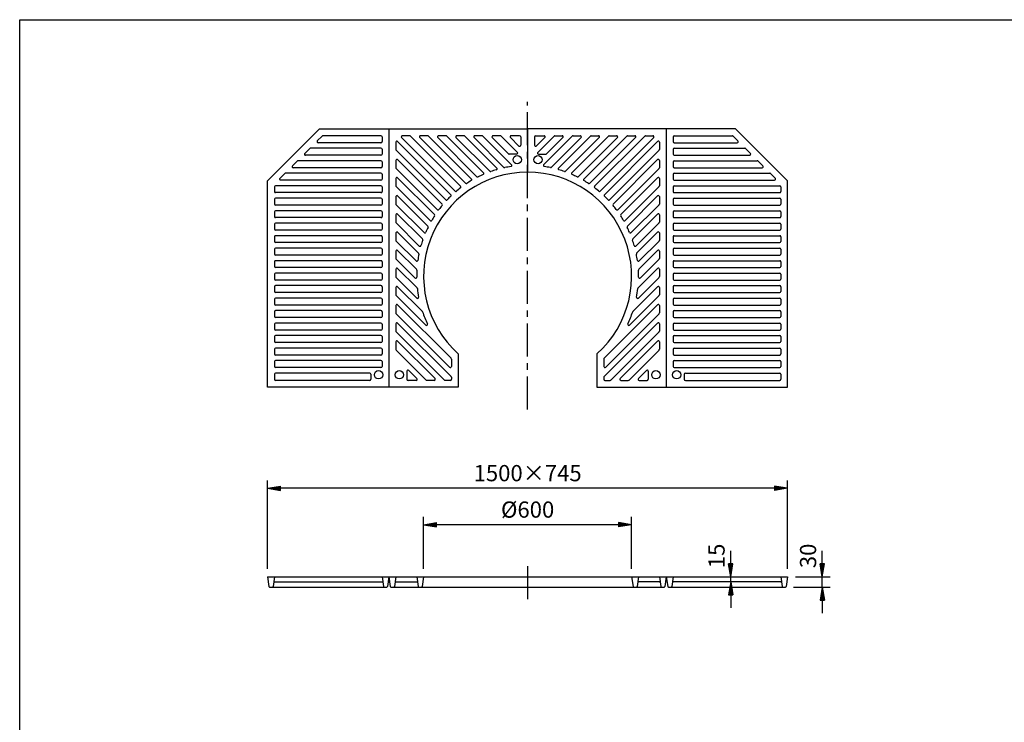
# Model space of a CAD drawing. Extents: x 5 to 385, y 10 to 280.
# Drawn here: x 5 to 194, y 145 to 280 of the extents above; entities that cross this region are included whole.
import ezdxf

# ---------------------------------------------------------------- set-up
doc = ezdxf.new("R2010")
doc.units = 0
doc.header["$LTSCALE"] = 0.2
doc.linetypes.add('CENTER', pattern=[50.8, 31.75, -6.35, 6.35, -6.35])
doc.layers.get('0').update_dxf_attribs({"linetype": 'CONTINUOUS'})
doc.layers.get('DEFPOINTS').update_dxf_attribs({"linetype": 'CONTINUOUS'})
for name, color, linetype in [('LAY-10', 7, 'CONTINUOUS'), ('LAY-20', 7, 'CONTINUOUS'), ('LAY-255', 7, 'CONTINUOUS')]:
    doc.layers.add(name, color=color, linetype=linetype)
doc.styles.add('EXCADDIM1', font='simplex', dxfattribs={"width": 0.84, "bigfont": 'bigfont'})
doc.styles.get("Standard").update_dxf_attribs({"font": 'simplex', "bigfont": 'bigfont'})
doc.dimstyles.new('ISO-25', dxfattribs={"dimtxt": 2.5, "dimasz": 2.5, "dimexe": 1.25, "dimexo": 0.625, "dimtad": 1, "dimtxsty": 'STANDARD', "dimcen": 2.5, "dimazin": 3, "dimtfac": 1, "dimtmove": 0, "dimatfit": 3})

# ---------------------------------------------------------------- blocks, each defined once
blk = doc.blocks.new('EX_BNORM')
at = {"color": 0, "linetype": 'CONTINUOUS'}
for p, q in [((0, 0), (-1, 0.167)), ((-1, 0.167), (-1, -0.167)), ((0, 0), (-1, 0.083)), ((0, 0), (-1, 0)), ((0, 0), (-1, -0.167)), ((0, 0), (-1, -0.083))]:
    blk.add_line(p, q, dxfattribs=at)
blk = doc.blocks.new('*D15')
at = {"layer": 'DEFPOINTS', "color": 0}
for p in [(52.67, 189.97), (52.67, 172.97), (152.67, 172.97)]:
    blk.add_point(p, dxfattribs=at)
at = {"layer": 'LAY-20', "color": 4, "linetype": 'CONTINUOUS'}
for p, q in [((52.67, 174.47), (52.67, 191.47)), ((152.67, 174.47), (152.67, 191.47)), ((150.17, 189.97), (55.17, 189.97))]:
    blk.add_line(p, q, dxfattribs=at)
at = {"layer": 'LAY-20', "color": 4, "xscale": 2.5, "yscale": 2.5, "zscale": 2.5, "rotation": 180}
blk.add_blockref('EX_BNORM', (52.67, 189.97), dxfattribs=at)
at = {"layer": 'LAY-20', "color": 4, "xscale": 2.5, "yscale": 2.5, "zscale": 2.5}
blk.add_blockref('EX_BNORM', (152.67, 189.97), dxfattribs=at)
at = {"layer": 'LAY-20', "color": 7, "insert": (102.67, 192.47), "char_height": 3.118, "attachment_point": 5, "style": 'EXCADDIM1'}
blk.add_mtext('1500×745', dxfattribs=at)
blk = doc.blocks.new('*D16')
at = {"layer": 'DEFPOINTS', "color": 0}
for p in [(141.73, 172.97), (151.33, 172.97), (151.36, 171.97)]:
    blk.add_point(p, dxfattribs=at)
at = {"layer": 'LAY-20', "color": 4, "linetype": 'CONTINUOUS'}
for p, q in [((141.73, 175.47), (141.73, 177.97)), ((141.73, 171.97), (141.73, 172.97)), ((141.73, 169.47), (141.73, 166.97))]:
    blk.add_line(p, q, dxfattribs=at)
at = {"layer": 'LAY-20', "color": 4, "xscale": 2.5, "yscale": 2.5, "zscale": 2.5}
for p, rotation in [((141.73, 172.97), 270), ((141.73, 171.97), 90)]:
    blk.add_blockref('EX_BNORM', p, dxfattribs=dict(at, rotation=rotation))
at = {"layer": 'LAY-20', "color": 7, "insert": (139.4, 176.97), "char_height": 3.118, "attachment_point": 5, "rotation": 90, "style": 'EXCADDIM1'}
blk.add_mtext('15', dxfattribs=at)
blk = doc.blocks.new('*D17')
at = {"layer": 'DEFPOINTS', "color": 0}
for p in [(152.67, 172.97), (159.33, 172.97), (152.27, 170.97)]:
    blk.add_point(p, dxfattribs=at)
at = {"layer": 'LAY-20', "color": 4, "linetype": 'CONTINUOUS'}
for p, q in [((159.33, 175.47), (159.33, 177.97)), ((154.17, 172.97), (160.83, 172.97)), ((159.33, 170.97), (159.33, 172.97)), ((153.77, 170.97), (160.83, 170.97)), ((159.33, 168.47), (159.33, 165.97))]:
    blk.add_line(p, q, dxfattribs=at)
at = {"layer": 'LAY-20', "color": 4, "xscale": 2.5, "yscale": 2.5, "zscale": 2.5}
for p, rotation in [((159.33, 172.97), 270), ((159.33, 170.97), 90)]:
    blk.add_blockref('EX_BNORM', p, dxfattribs=dict(at, rotation=rotation))
at = {"layer": 'LAY-20', "color": 7, "insert": (157, 176.97), "char_height": 3.118, "attachment_point": 5, "rotation": 90, "style": 'EXCADDIM1'}
blk.add_mtext('30', dxfattribs=at)
blk = doc.blocks.new('*D18')
at = {"layer": 'DEFPOINTS', "color": 0}
for p in [(82.67, 182.97), (82.67, 172.97), (122.67, 172.97)]:
    blk.add_point(p, dxfattribs=at)
at = {"layer": 'LAY-20', "color": 4, "linetype": 'CONTINUOUS'}
for p, q in [((82.67, 174.47), (82.67, 184.47)), ((122.67, 174.47), (122.67, 184.47)), ((120.17, 182.97), (85.17, 182.97))]:
    blk.add_line(p, q, dxfattribs=at)
at = {"layer": 'LAY-20', "color": 4, "xscale": 2.5, "yscale": 2.5, "zscale": 2.5, "rotation": 180}
blk.add_blockref('EX_BNORM', (82.67, 182.97), dxfattribs=at)
at = {"layer": 'LAY-20', "color": 4, "xscale": 2.5, "yscale": 2.5, "zscale": 2.5}
blk.add_blockref('EX_BNORM', (122.67, 182.97), dxfattribs=at)
at = {"layer": 'LAY-20', "color": 7, "insert": (102.67, 185.47), "char_height": 3.118, "attachment_point": 5, "style": 'EXCADDIM1'}
blk.add_mtext('%%c600', dxfattribs=at)

msp = doc.modelspace()

# ---------------------------------------------------------------- linework, layer by layer
at = {"layer": 'LAY-10', "color": 2, "linetype": 'CENTER'}
for p, q in [((102.6669, 205.1), (102.6669, 264.2163)), ((102.6669, 174.9867), (102.6669, 168.5013))]:
    msp.add_line(p, q, dxfattribs=at)
at = {"layer": 'LAY-10', "color": 7, "linetype": 'CONTINUOUS'}
for p, q in [((52.6669, 249.0333), (62.6669, 259.0333)), ((62.2273, 256.7081), (63.1607, 257.6414)), ((62.6669, 259.0333), (76.0003, 259.0333)), ((74.4669, 257.7), (63.3021, 257.7)), ((74.6669, 257.5), (74.6669, 256.5667)), ((76.0003, 259.0333), (102.6669, 259.0333)), ((76.0003, 259.0333), (76.0003, 209.3667)), ((79.9849, 257.7), (78.5707, 257.7)), ((89.7808, 247.9869), (80.1263, 257.6414)), ((83.4733, 257.7), (82.0591, 257.7)), ((91.8678, 249.3883), (83.6147, 257.6414)), ((86.9617, 257.7), (85.5475, 257.7)), ((94.1759, 250.5687), (87.1031, 257.6414)), ((90.4501, 257.7), (89.0359, 257.7)), ((96.733, 251.4999), (90.5915, 257.6414)), ((93.9385, 257.7), (92.5243, 257.7)), ((99.5886, 252.1327), (94.0799, 257.6414)), ((97.4269, 257.7), (96.0127, 257.7)), ((100.7016, 254.5081), (97.5683, 257.6414)), ((101.1336, 257.7), (99.5011, 257.7)), ((101.3336, 257.5), (101.3336, 255.8674)), ((102.6669, 259.0333), (102.6669, 250.7)), ((129.3336, 259.0333), (102.6669, 259.0333)), ((104.0003, 257.5), (104.0003, 255.8674)), ((104.2003, 257.7), (105.8328, 257.7)), ((104.6323, 254.5081), (107.7656, 257.6414)), ((105.7452, 252.1327), (111.254, 257.6414)), ((107.907, 257.7), (109.3212, 257.7)), ((108.6009, 251.4999), (114.7424, 257.6414)), ((111.158, 250.5687), (118.2308, 257.6414)), ((111.3954, 257.7), (112.8096, 257.7)), ((113.4661, 249.3883), (121.7192, 257.6414)), ((114.8838, 257.7), (116.298, 257.7)), ((115.5531, 247.9869), (125.2076, 257.6414)), ((118.3722, 257.7), (119.7864, 257.7)), ((121.8606, 257.7), (123.2748, 257.7)), ((125.349, 257.7), (126.7632, 257.7)), ((142.6669, 259.0333), (129.3336, 259.0333)), ((129.3336, 259.0333), (129.3336, 209.3667)), ((130.6669, 257.5), (130.6669, 256.5667)), ((130.8669, 257.7), (142.0318, 257.7)), ((143.1066, 256.7081), (142.1732, 257.6414)), ((152.6669, 249.0333), (142.6669, 259.0333)), ((74.4669, 256.3667), (62.3687, 256.3667)), ((77.3336, 256.4629), (77.3336, 255.0487)), ((87.9, 246.3793), (77.675, 256.6043)), ((88.8411, 246.9468), (78.4293, 257.3586)), ((90.7133, 248.5629), (81.9177, 257.3586)), ((92.9292, 249.8354), (85.4061, 257.3586)), ((95.3809, 250.8721), (88.8945, 257.3586)), ((98.1076, 251.6338), (92.3829, 257.3586)), ((99.0046, 254.2252), (95.8712, 257.3586)), ((100.9922, 255.726), (99.3596, 257.3586)), ((104.3417, 255.726), (105.9743, 257.3586)), ((106.3293, 254.2252), (109.4626, 257.3586)), ((107.2263, 251.6338), (112.951, 257.3586)), ((109.953, 250.8721), (116.4394, 257.3586)), ((112.4046, 249.8354), (119.9278, 257.3586)), ((114.6206, 248.5629), (123.4162, 257.3586)), ((116.4928, 246.9468), (126.9046, 257.3586)), ((117.4338, 246.3793), (127.6589, 256.6043)), ((128.0003, 256.4629), (128.0003, 255.0487)), ((130.8669, 256.3667), (142.9652, 256.3667)), ((59.8273, 254.3081), (60.7607, 255.2414)), ((74.4669, 253.9667), (59.9687, 253.9667)), ((74.4669, 255.3), (60.9021, 255.3)), ((74.6669, 255.1), (74.6669, 254.1667)), ((86.9119, 245.3876), (77.3922, 254.9073)), ((100.5602, 254.1667), (99.146, 254.1667)), ((104.7737, 254.1667), (106.1879, 254.1667)), ((118.422, 245.3876), (127.9417, 254.9073)), ((130.6669, 255.1), (130.6669, 254.1667)), ((130.8669, 255.3), (144.4318, 255.3)), ((130.8669, 253.9667), (145.3652, 253.9667)), ((145.5066, 254.3081), (144.5732, 255.2414)), ((57.4273, 251.9081), (58.3607, 252.8414)), ((74.4669, 252.9), (58.5021, 252.9)), ((74.6669, 252.7), (74.6669, 251.7667)), ((77.3336, 252.9745), (77.3336, 251.5603)), ((86.2198, 244.5711), (77.675, 253.1159)), ((119.1141, 244.5711), (127.6589, 253.1159)), ((128.0003, 252.9745), (128.0003, 251.5603)), ((130.6669, 252.7), (130.6669, 251.7667)), ((130.8669, 252.9), (146.8318, 252.9)), ((147.9066, 251.9081), (146.9732, 252.8414)), ((55.0273, 249.5081), (55.9607, 250.4414)), ((74.4669, 250.5), (56.1021, 250.5)), ((74.4669, 251.5667), (57.5687, 251.5667)), ((74.6669, 250.3), (74.6669, 249.3667)), ((85.3133, 243.4978), (77.3922, 251.4189)), ((120.0206, 243.4978), (127.9417, 251.4189)), ((130.6669, 250.3), (130.6669, 249.3667)), ((130.8669, 251.5667), (147.7652, 251.5667)), ((130.8669, 250.5), (149.2318, 250.5)), ((150.3066, 249.5081), (149.3732, 250.4414)), ((52.6669, 209.3667), (52.6669, 249.0333)), ((74.4669, 248.1), (54.2003, 248.1)), ((74.4669, 249.1667), (55.1687, 249.1667)), ((77.3336, 249.4861), (77.3336, 248.0719)), ((84.7428, 242.5598), (77.675, 249.6275)), ((120.5911, 242.5598), (127.6589, 249.6275)), ((128.0003, 249.4861), (128.0003, 248.0719)), ((130.8669, 249.1667), (150.1652, 249.1667)), ((130.8669, 248.1), (151.1336, 248.1)), ((152.6669, 209.3667), (152.6669, 249.0333)), ((54.0003, 247.9), (54.0003, 246.9667)), ((74.4669, 246.7667), (54.2003, 246.7667)), ((74.6669, 247.9), (74.6669, 246.9667)), ((83.9213, 241.4014), (77.3922, 247.9305)), ((83.4802, 240.3339), (77.675, 246.1392)), ((121.4126, 241.4014), (127.9417, 247.9305)), ((121.8537, 240.3339), (127.6589, 246.1392)), ((130.6669, 247.9), (130.6669, 246.9667)), ((130.8669, 246.7667), (151.1336, 246.7667)), ((151.3336, 247.9), (151.3336, 246.9667)), ((54.0003, 245.5), (54.0003, 244.5667)), ((74.4669, 245.7), (54.2003, 245.7)), ((74.4669, 244.3667), (54.2003, 244.3667)), ((74.6669, 245.5), (74.6669, 244.5667)), ((77.3336, 245.9977), (77.3336, 244.5835)), ((82.7513, 239.083), (77.3922, 244.4421)), ((122.5826, 239.083), (127.9417, 244.4421)), ((128.0003, 245.9977), (128.0003, 244.5835)), ((130.6669, 245.5), (130.6669, 244.5667)), ((130.8669, 245.7), (151.1336, 245.7)), ((130.8669, 244.3667), (151.1336, 244.3667)), ((151.3336, 245.5), (151.3336, 244.5667)), ((54.0003, 243.1), (54.0003, 242.1667)), ((74.4669, 243.3), (54.2003, 243.3)), ((74.6669, 243.1), (74.6669, 242.1667)), ((77.3336, 242.5093), (77.3336, 241.0951)), ((82.4548, 237.871), (77.675, 242.6508)), ((122.8791, 237.871), (127.6589, 242.6508)), ((128.0003, 242.5093), (128.0003, 241.0951)), ((130.6669, 243.1), (130.6669, 242.1667)), ((130.8669, 243.3), (151.1336, 243.3)), ((151.3336, 243.1), (151.3336, 242.1667)), ((54.0003, 240.7), (54.0003, 239.7667)), ((74.4669, 241.9667), (54.2003, 241.9667)), ((74.4669, 240.9), (54.2003, 240.9)), ((74.6669, 240.7), (74.6669, 239.7667)), ((81.8321, 236.5138), (77.3922, 240.9537)), ((123.5018, 236.5138), (127.9417, 240.9537)), ((130.6669, 240.7), (130.6669, 239.7667)), ((130.8669, 241.9667), (151.1336, 241.9667)), ((130.8669, 240.9), (151.1336, 240.9)), ((151.3336, 240.7), (151.3336, 239.7667)), ((74.4669, 239.5667), (54.2003, 239.5667)), ((77.3336, 239.0209), (77.3336, 237.6067)), ((81.7066, 235.1308), (77.675, 239.1624)), ((123.6273, 235.1308), (127.6589, 239.1624)), ((128.0003, 239.0209), (128.0003, 237.6067)), ((130.8669, 239.5667), (151.1336, 239.5667)), ((54.0003, 238.3), (54.0003, 237.3667)), ((74.4669, 238.5), (54.2003, 238.5)), ((74.4669, 237.1667), (54.2003, 237.1667)), ((74.6669, 238.3), (74.6669, 237.3667)), ((81.2143, 233.6432), (77.3922, 237.4653)), ((124.1196, 233.6432), (127.9417, 237.4653)), ((130.6669, 238.3), (130.6669, 237.3667)), ((130.8669, 238.5), (151.1336, 238.5)), ((130.8669, 237.1667), (151.1336, 237.1667)), ((151.3336, 238.3), (151.3336, 237.3667)), ((54.0003, 235.9), (54.0003, 234.9667)), ((74.4669, 236.1), (54.2003, 236.1)), ((74.6669, 235.9), (74.6669, 234.9667)), ((77.3336, 235.5325), (77.3336, 234.1183)), ((81.3084, 232.0406), (77.675, 235.674)), ((124.0254, 232.0406), (127.6589, 235.674)), ((128.0003, 235.5325), (128.0003, 234.1183)), ((130.6669, 235.9), (130.6669, 234.9667)), ((130.8669, 236.1), (151.1336, 236.1)), ((151.3336, 235.9), (151.3336, 234.9667)), ((54.0003, 233.5), (54.0003, 232.5667)), ((74.4669, 234.7667), (54.2003, 234.7667)), ((74.4669, 233.7), (54.2003, 233.7)), ((74.6669, 233.5), (74.6669, 232.5667)), ((80.993, 230.3761), (77.3922, 233.9769)), ((124.3409, 230.3761), (127.9417, 233.9769)), ((130.6669, 233.5), (130.6669, 232.5667)), ((130.8669, 234.7667), (151.1336, 234.7667)), ((130.8669, 233.7), (151.1336, 233.7)), ((151.3336, 233.5), (151.3336, 232.5667)), ((54.0003, 231.1), (54.0003, 230.1667)), ((74.4669, 232.3667), (54.2003, 232.3667)), ((74.4669, 231.3), (54.2003, 231.3)), ((74.6669, 231.1), (74.6669, 230.1667)), ((77.3336, 232.0442), (77.3336, 230.6299)), ((81.4079, 228.4527), (77.675, 232.1856)), ((123.926, 228.4527), (127.6589, 232.1856)), ((128.0003, 232.0442), (128.0003, 230.6299)), ((130.6669, 231.1), (130.6669, 230.1667)), ((130.8669, 232.3667), (151.1336, 232.3667)), ((130.8669, 231.3), (151.1336, 231.3)), ((151.3336, 231.1), (151.3336, 230.1667)), ((74.4669, 229.9667), (54.2003, 229.9667)), ((81.3775, 226.5032), (77.3922, 230.4885)), ((123.9564, 226.5032), (127.9417, 230.4885)), ((130.8669, 229.9667), (151.1336, 229.9667)), ((54.0003, 228.7), (54.0003, 227.7667)), ((74.4669, 228.9), (54.2003, 228.9)), ((74.4669, 227.5667), (54.2003, 227.5667)), ((74.6669, 228.7), (74.6669, 227.7667)), ((77.3336, 228.5558), (77.3336, 227.1415)), ((82.4001, 223.9721), (77.675, 228.6972)), ((122.9338, 223.9721), (127.6589, 228.6972)), ((128.0003, 228.5558), (128.0003, 227.1415)), ((130.6669, 228.7), (130.6669, 227.7667)), ((130.8669, 228.9), (151.1336, 228.9)), ((130.8669, 227.5667), (151.1336, 227.5667)), ((151.3336, 228.7), (151.3336, 227.7667)), ((54.0003, 226.3), (54.0003, 225.3667)), ((74.4669, 226.5), (54.2003, 226.5)), ((74.6669, 226.3), (74.6669, 225.3667)), ((83.0769, 221.3154), (77.3922, 227.0001)), ((122.257, 221.3154), (127.9417, 227.0001)), ((130.6669, 226.3), (130.6669, 225.3667)), ((130.8669, 226.5), (151.1336, 226.5)), ((151.3336, 226.3), (151.3336, 225.3667)), ((54.0003, 223.9), (54.0003, 222.9667)), ((74.4669, 225.1667), (54.2003, 225.1667)), ((74.4669, 224.1), (54.2003, 224.1)), ((74.6669, 223.9), (74.6669, 222.9667)), ((77.3336, 225.0674), (77.3336, 223.6532)), ((87.6589, 213.2451), (77.3922, 223.5117)), ((87.9417, 214.9421), (77.675, 225.2088)), ((117.3922, 214.9421), (127.6589, 225.2088)), ((117.675, 213.2451), (127.9417, 223.5117)), ((128.0003, 225.0674), (128.0003, 223.6532)), ((130.6669, 223.9), (130.6669, 222.9667)), ((130.8669, 225.1667), (151.1336, 225.1667)), ((130.8669, 224.1), (151.1336, 224.1)), ((151.3336, 223.9), (151.3336, 222.9667)), ((74.4669, 222.7667), (54.2003, 222.7667)), ((74.4669, 221.7), (54.2003, 221.7)), ((77.3336, 221.579), (77.3336, 220.1648)), ((87.9418, 211.4536), (77.675, 221.7204)), ((117.3921, 211.4536), (127.6589, 221.7204)), ((128.0003, 221.579), (128.0003, 220.1648)), ((130.8669, 222.7667), (151.1336, 222.7667)), ((130.8669, 221.7), (151.1336, 221.7)), ((54.0003, 221.5), (54.0003, 220.5667)), ((74.4669, 220.3667), (54.2003, 220.3667)), ((74.6669, 221.5), (74.6669, 220.5667)), ((86.657, 210.7586), (77.3922, 220.0233)), ((118.6769, 210.7586), (127.9417, 220.0233)), ((130.6669, 221.5), (130.6669, 220.5667)), ((130.8669, 220.3667), (151.1336, 220.3667)), ((151.3336, 221.5), (151.3336, 220.5667)), ((54.0003, 219.1), (54.0003, 218.1667)), ((74.4669, 219.3), (54.2003, 219.3)), ((74.4669, 217.9667), (54.2003, 217.9667)), ((74.6669, 219.1), (74.6669, 218.1667)), ((77.3336, 218.0906), (77.3336, 216.6764)), ((84.8656, 211.0414), (77.675, 218.232)), ((120.4683, 211.0414), (127.6589, 218.232)), ((128.0003, 218.0906), (128.0003, 216.6764)), ((130.6669, 219.1), (130.6669, 218.1667)), ((130.8669, 219.3), (151.1336, 219.3)), ((130.8669, 217.9667), (151.1336, 217.9667)), ((151.3336, 219.1), (151.3336, 218.1667)), ((54.0003, 216.7), (54.0003, 215.7667)), ((74.4669, 216.9), (54.2003, 216.9)), ((74.6669, 216.7), (74.6669, 215.7667)), ((83.1686, 210.7586), (77.3922, 216.5349)), ((122.1653, 210.7586), (127.9417, 216.5349)), ((130.6669, 216.7), (130.6669, 215.7667)), ((130.8669, 216.9), (151.1336, 216.9)), ((151.3336, 216.7), (151.3336, 215.7667)), ((54.0003, 214.3), (54.0003, 213.3667)), ((74.4669, 215.5667), (54.2003, 215.5667)), ((74.4669, 214.5), (54.2003, 214.5)), ((74.6669, 214.3), (74.6669, 213.3667)), ((88.0003, 214.8007), (88.0003, 213.3865)), ((89.3336, 215.7929), (89.3336, 209.3667)), ((116.0003, 215.7929), (116.0003, 209.3667)), ((117.3336, 214.8007), (117.3336, 213.3865)), ((130.6669, 214.3), (130.6669, 213.3667)), ((130.8669, 215.5667), (151.1336, 215.5667)), ((130.8669, 214.5), (151.1336, 214.5)), ((151.3336, 214.3), (151.3336, 213.3667)), ((74.4669, 213.1667), (54.2003, 213.1667)), ((72.3336, 212.1), (54.2003, 212.1)), ((79.4669, 212.4689), (79.4669, 210.9)), ((81.3772, 211.0414), (79.8084, 212.6103)), ((123.9567, 211.0414), (125.5255, 212.6103)), ((125.8669, 212.4689), (125.8669, 210.9)), ((130.8669, 213.1667), (151.1336, 213.1667)), ((133.0003, 212.1), (151.1336, 212.1)), ((54.0003, 211.9), (54.0003, 210.9)), ((72.3336, 210.7), (54.2003, 210.7)), ((72.5336, 211.9), (72.5336, 210.9)), ((81.2358, 210.7), (79.6669, 210.7)), ((84.7242, 210.7), (83.31, 210.7)), ((87.8003, 210.7), (86.7984, 210.7)), ((88.0003, 211.3123), (88.0003, 210.9)), ((117.3336, 211.3123), (117.3336, 210.9)), ((117.5336, 210.7), (118.5355, 210.7)), ((120.6097, 210.7), (122.0239, 210.7)), ((124.0981, 210.7), (125.6669, 210.7)), ((132.8003, 211.9), (132.8003, 210.9)), ((133.0003, 210.7), (151.1336, 210.7)), ((151.3336, 211.9), (151.3336, 210.9)), ((76.0003, 209.3667), (52.6669, 209.3667)), ((89.3336, 209.3667), (76.0003, 209.3667)), ((116.0003, 209.3667), (129.3336, 209.3667)), ((129.3336, 209.3667), (152.6669, 209.3667)), ((52.6669, 172.9667), (152.6669, 172.9667)), ((52.6669, 172.9667), (52.9319, 171.0814)), ((54.0003, 172.9667), (53.7353, 171.0814)), ((74.6669, 172.9667), (74.9319, 171.0814)), ((76.0003, 172.9667), (75.7353, 171.0814)), ((76.0003, 172.9667), (76.2652, 171.0814)), ((77.3336, 172.9667), (77.0687, 171.0814)), ((81.3336, 172.9667), (81.5986, 171.0814)), ((82.6669, 172.9667), (82.402, 171.0814)), ((122.6669, 172.9667), (122.9319, 171.0814)), ((124.0003, 172.9667), (123.7353, 171.0814)), ((128.0003, 172.9667), (128.2652, 171.0814)), ((129.3336, 172.9667), (129.0687, 171.0814)), ((129.3336, 172.9667), (129.5986, 171.0814)), ((130.6669, 172.9667), (130.402, 171.0814)), ((151.3336, 172.9667), (151.5986, 171.0814)), ((152.6669, 172.9667), (152.402, 171.0814)), ((53.0639, 170.9667), (75.6033, 170.9667)), ((53.9756, 171.9667), (74.6916, 171.9667)), ((76.3973, 170.9667), (128.9366, 170.9667)), ((77.309, 171.9667), (81.3582, 171.9667)), ((128.0249, 171.9667), (123.9756, 171.9667)), ((129.7306, 170.9667), (152.27, 170.9667)), ((151.3582, 171.9667), (130.6423, 171.9667))]:
    msp.add_line(p, q, dxfattribs=at)
for centre in [(100.6669, 253.1), (104.6669, 253.1), (74.0003, 211.7667), (78.0003, 211.7667), (127.3336, 211.7667), (131.3336, 211.7667)]:
    msp.add_circle(centre, 0.8, dxfattribs=at)
for centre, radius, start, end in [((63.3021, 257.5), 0.2, 90, 135), ((74.4669, 257.5), 0.2, 0, 90), ((78.5707, 257.5), 0.2, 90, 225), ((79.9849, 257.5), 0.2, 45, 90), ((82.0591, 257.5), 0.2, 90, 225), ((83.4733, 257.5), 0.2, 45, 90), ((85.5475, 257.5), 0.2, 90, 225), ((86.9617, 257.5), 0.2, 45, 90), ((89.0359, 257.5), 0.2, 90, 225), ((90.4501, 257.5), 0.2, 45, 90), ((92.5243, 257.5), 0.2, 90, 225), ((93.9385, 257.5), 0.2, 45, 90), ((96.0127, 257.5), 0.2, 90, 225), ((97.4269, 257.5), 0.2, 45, 90), ((99.5011, 257.5), 0.2, 90, 225), ((101.1336, 257.5), 0.2, 0, 90), ((104.2003, 257.5), 0.2, 90, 180), ((105.8328, 257.5), 0.2, 315, 90), ((107.907, 257.5), 0.2, 90, 135), ((109.3212, 257.5), 0.2, 315, 90), ((111.3954, 257.5), 0.2, 90, 135), ((112.8096, 257.5), 0.2, 315, 90), ((114.8838, 257.5), 0.2, 90, 135), ((116.298, 257.5), 0.2, 315, 90), ((118.3722, 257.5), 0.2, 90, 135), ((119.7864, 257.5), 0.2, 315, 90), ((121.8606, 257.5), 0.2, 90, 135), ((123.2748, 257.5), 0.2, 315, 90), ((125.349, 257.5), 0.2, 90, 135), ((126.7632, 257.5), 0.2, 315, 90), ((130.8669, 257.5), 0.2, 90, 180), ((142.0318, 257.5), 0.2, 45, 90), ((62.3687, 256.5667), 0.2, 135, 270), ((74.4669, 256.5667), 0.2, 270, 0), ((77.5336, 256.4629), 0.2, 45, 180), ((101.1336, 255.8674), 0.2, 225, 0), ((104.2003, 255.8674), 0.2, 180, 315), ((127.8003, 256.4629), 0.2, 0, 135), ((130.8669, 256.5667), 0.2, 180, 270), ((142.9652, 256.5667), 0.2, 270, 45), ((59.9687, 254.1667), 0.2, 135, 270), ((60.9021, 255.1), 0.2, 90, 135), ((74.4669, 255.1), 0.2, 0, 90), ((74.4669, 254.1667), 0.2, 270, 0), ((77.5336, 255.0487), 0.2, 180, 225), ((99.146, 254.3667), 0.2, 225, 270), ((100.5602, 254.3667), 0.2, 270, 45), ((104.7737, 254.3667), 0.2, 135, 270), ((106.1879, 254.3667), 0.2, 270, 315), ((127.8003, 255.0487), 0.2, 315, 0), ((130.8669, 255.1), 0.2, 90, 180), ((130.8669, 254.1667), 0.2, 180, 270), ((144.4318, 255.1), 0.2, 45, 90), ((145.3652, 254.1667), 0.2, 270, 45), ((57.5687, 251.7667), 0.2, 135, 270), ((58.5021, 252.7), 0.2, 90, 135), ((74.4669, 252.7), 0.2, 0, 90), ((77.5336, 252.9745), 0.2, 45, 180), ((99.4472, 251.9913), 0.2, 278.599259, 45), ((105.8867, 251.9913), 0.2, 135, 261.400741), ((127.8003, 252.9745), 0.2, 0, 135), ((130.8669, 252.7), 0.2, 90, 180), ((146.8318, 252.7), 0.2, 45, 90), ((147.7652, 251.7667), 0.2, 270, 45), ((56.1021, 250.3), 0.2, 90, 135), ((74.4669, 251.7667), 0.2, 270, 0), ((74.4669, 250.3), 0.2, 0, 90), ((77.5336, 251.5603), 0.2, 180, 225), ((102.6669, 230.7), 20, 90, 228.189685), ((102.6669, 230.7), 21.3333, 113.63382, 116.464781), ((94.0345, 250.4273), 0.2, 293.63382, 45), ((95.5224, 251.0135), 0.2, 225, 289.377581), ((102.6669, 230.7), 21.3333, 106.387837, 109.377581), ((96.5916, 251.3585), 0.2, 286.387837, 45), ((98.249, 251.7753), 0.2, 225, 281.839264), ((102.6669, 230.7), 21.3333, 98.599259, 101.839264), ((102.6669, 230.7), 20, 311.810315, 90), ((102.6669, 230.7), 21.3333, 78.160736, 81.400741), ((107.0849, 251.7753), 0.2, 258.160736, 315), ((108.7423, 251.3585), 0.2, 135, 253.612163), ((102.6669, 230.7), 21.3333, 70.622419, 73.612163), ((109.8115, 251.0135), 0.2, 250.622419, 315), ((111.2994, 250.4273), 0.2, 135, 246.36618), ((102.6669, 230.7), 21.3333, 63.535219, 66.36618), ((127.8003, 251.5603), 0.2, 315, 0), ((130.8669, 251.7667), 0.2, 180, 270), ((130.8669, 250.3), 0.2, 90, 180), ((149.2318, 250.3), 0.2, 45, 90), ((54.2003, 247.9), 0.2, 90, 180), ((55.1687, 249.3667), 0.2, 135, 270), ((74.4669, 249.3667), 0.2, 270, 0), ((74.4669, 247.9), 0.2, 0, 90), ((77.5336, 249.4861), 0.2, 45, 180), ((77.5336, 248.0719), 0.2, 180, 225), ((90.8548, 248.7043), 0.2, 225, 303.267867), ((102.6669, 230.7), 21.3333, 120.535739, 123.267867), ((91.7264, 249.2469), 0.2, 300.535739, 45), ((93.0707, 249.9768), 0.2, 225, 296.464781), ((112.2632, 249.9768), 0.2, 243.535219, 315), ((113.6075, 249.2469), 0.2, 135, 239.464261), ((102.6669, 230.7), 21.3333, 56.732133, 59.464261), ((114.4791, 248.7043), 0.2, 236.732133, 315), ((127.8003, 249.4861), 0.2, 0, 135), ((127.8003, 248.0719), 0.2, 315, 0), ((130.8669, 249.3667), 0.2, 180, 270), ((130.8669, 247.9), 0.2, 90, 180), ((150.1652, 249.3667), 0.2, 270, 45), ((151.1336, 247.9), 0.2, 0, 90), ((54.2003, 246.9667), 0.2, 180, 270), ((74.4669, 246.9667), 0.2, 270, 0), ((77.5336, 245.9977), 0.2, 45, 180), ((87.7586, 246.2379), 0.2, 313.815391, 45), ((102.6669, 230.7), 21.3333, 127.22837, 130.397483), ((89.6394, 247.8455), 0.2, 307.22837, 45), ((115.6945, 247.8455), 0.2, 135, 232.77163), ((102.6669, 230.7), 21.3333, 49.602517, 52.77163), ((117.5753, 246.2379), 0.2, 135, 226.184609), ((127.8003, 245.9977), 0.2, 0, 135), ((130.8669, 246.9667), 0.2, 180, 270), ((151.1336, 246.9667), 0.2, 270, 0), ((54.2003, 245.5), 0.2, 90, 180), ((54.2003, 244.5667), 0.2, 180, 270), ((74.4669, 245.5), 0.2, 0, 90), ((74.4669, 244.5667), 0.2, 270, 0), ((77.5336, 244.5835), 0.2, 180, 225), ((102.6669, 230.7), 21.3333, 140.386701, 143.066182), ((86.0784, 244.4297), 0.2, 320.386701, 45), ((87.0533, 245.529), 0.2, 225, 316.476433), ((102.6669, 230.7), 21.3333, 133.815391, 136.476433), ((102.6669, 230.7), 21.3333, 43.523567, 46.184609), ((118.2806, 245.529), 0.2, 223.523567, 315), ((119.2555, 244.4297), 0.2, 135, 219.613299), ((102.6669, 230.7), 21.3333, 36.933818, 39.613299), ((127.8003, 244.5835), 0.2, 315, 0), ((130.8669, 245.5), 0.2, 90, 180), ((130.8669, 244.5667), 0.2, 180, 270), ((151.1336, 245.5), 0.2, 0, 90), ((151.1336, 244.5667), 0.2, 270, 0), ((54.2003, 243.1), 0.2, 90, 180), ((74.4669, 243.1), 0.2, 0, 90), ((77.5336, 242.5093), 0.2, 45, 180), ((84.6014, 242.4184), 0.2, 327.030263, 45), ((85.4547, 243.6392), 0.2, 225, 323.066182), ((119.8792, 243.6392), 0.2, 216.933818, 315), ((120.7325, 242.4184), 0.2, 135, 212.969737), ((127.8003, 242.5093), 0.2, 0, 135), ((130.8669, 243.1), 0.2, 90, 180), ((151.1336, 243.1), 0.2, 0, 90), ((54.2003, 242.1667), 0.2, 180, 270), ((54.2003, 240.7), 0.2, 90, 180), ((74.4669, 242.1667), 0.2, 270, 0), ((74.4669, 240.7), 0.2, 0, 90), ((77.5336, 241.0951), 0.2, 180, 225), ((84.0627, 241.5428), 0.2, 225, 329.76576), ((102.6669, 230.7), 21.3333, 147.030263, 149.76576), ((102.6669, 230.7), 21.3333, 30.23424, 32.969737), ((121.2712, 241.5428), 0.2, 210.23424, 315), ((127.8003, 241.0951), 0.2, 315, 0), ((130.8669, 242.1667), 0.2, 180, 270), ((130.8669, 240.7), 0.2, 90, 180), ((151.1336, 242.1667), 0.2, 270, 0), ((151.1336, 240.7), 0.2, 0, 90), ((54.2003, 239.7667), 0.2, 180, 270), ((74.4669, 239.7667), 0.2, 270, 0), ((77.5336, 239.0209), 0.2, 45, 180), ((82.8927, 239.2244), 0.2, 225, 336.679791), ((102.6669, 230.7), 21.3333, 153.843201, 156.679791), ((83.3388, 240.1925), 0.2, 333.843201, 45), ((121.9951, 240.1925), 0.2, 135, 206.156799), ((102.6669, 230.7), 21.3333, 23.320209, 26.156799), ((122.4412, 239.2244), 0.2, 203.320209, 315), ((127.8003, 239.0209), 0.2, 0, 135), ((130.8669, 239.7667), 0.2, 180, 270), ((151.1336, 239.7667), 0.2, 270, 0), ((54.2003, 238.3), 0.2, 90, 180), ((54.2003, 237.3667), 0.2, 180, 270), ((74.4669, 238.3), 0.2, 0, 90), ((74.4669, 237.3667), 0.2, 270, 0), ((77.5336, 237.6067), 0.2, 180, 225), ((102.6669, 230.7), 21.3333, 160.946421, 163.945018), ((82.3133, 237.7296), 0.2, 340.946421, 45), ((123.0205, 237.7296), 0.2, 135, 199.053579), ((102.6669, 230.7), 21.3333, 16.054982, 19.053579), ((127.8003, 237.6067), 0.2, 315, 0), ((130.8669, 238.3), 0.2, 90, 180), ((130.8669, 237.3667), 0.2, 180, 270), ((151.1336, 238.3), 0.2, 0, 90), ((151.1336, 237.3667), 0.2, 270, 0), ((54.2003, 235.9), 0.2, 90, 180), ((54.2003, 234.9667), 0.2, 180, 270), ((74.4669, 235.9), 0.2, 0, 90), ((74.4669, 234.9667), 0.2, 270, 0), ((77.5336, 235.5325), 0.2, 45, 180), ((102.6669, 230.7), 21.3333, 168.509933, 171.764058), ((81.5652, 234.9894), 0.2, 348.509933, 45), ((81.9735, 236.6553), 0.2, 225, 343.945018), ((123.3604, 236.6553), 0.2, 196.054982, 315), ((123.7687, 234.9894), 0.2, 135, 191.490067), ((102.6669, 230.7), 21.3333, 8.235942, 11.490067), ((127.8003, 235.5325), 0.2, 0, 135), ((130.8669, 235.9), 0.2, 90, 180), ((130.8669, 234.9667), 0.2, 180, 270), ((151.1336, 235.9), 0.2, 0, 90), ((151.1336, 234.9667), 0.2, 270, 0), ((54.2003, 233.5), 0.2, 90, 180), ((74.4669, 233.5), 0.2, 0, 90), ((77.5336, 234.1183), 0.2, 180, 225), ((81.3557, 233.7846), 0.2, 225, 351.764058), ((123.9782, 233.7846), 0.2, 188.235942, 315), ((127.8003, 234.1183), 0.2, 315, 0), ((130.8669, 233.5), 0.2, 90, 180), ((151.1336, 233.5), 0.2, 0, 90), ((54.2003, 232.5667), 0.2, 180, 270), ((54.2003, 231.1), 0.2, 90, 180), ((74.4669, 232.5667), 0.2, 270, 0), ((74.4669, 231.1), 0.2, 0, 90), ((77.5336, 232.0442), 0.2, 45, 180), ((81.167, 231.8991), 0.2, 356.807698, 45), ((102.6669, 230.7), 21.3333, 176.807698, 180.485435), ((124.1669, 231.8991), 0.2, 135, 183.192302), ((102.6669, 230.7), 21.3333, 359.514565, 3.192302), ((127.8003, 232.0442), 0.2, 0, 135), ((130.8669, 232.5667), 0.2, 180, 270), ((130.8669, 231.1), 0.2, 90, 180), ((151.1336, 232.5667), 0.2, 270, 0), ((151.1336, 231.1), 0.2, 0, 90), ((54.2003, 230.1667), 0.2, 180, 270), ((74.4669, 230.1667), 0.2, 270, 0), ((77.5336, 230.6299), 0.2, 180, 225), ((81.1344, 230.5176), 0.2, 225, 0.485435), ((124.1995, 230.5176), 0.2, 179.514565, 315), ((127.8003, 230.6299), 0.2, 315, 0), ((130.8669, 230.1667), 0.2, 180, 270), ((151.1336, 230.1667), 0.2, 270, 0), ((54.2003, 228.7), 0.2, 90, 180), ((54.2003, 227.7667), 0.2, 180, 270), ((74.4669, 228.7), 0.2, 0, 90), ((74.4669, 227.7667), 0.2, 270, 0), ((77.5336, 228.5558), 0.2, 45, 180), ((81.2665, 228.3113), 0.2, 6.369082, 45), ((102.6669, 230.7), 21.3333, 186.369082, 190.855365), ((102.6669, 230.7), 21.3333, 349.144635, 353.630918), ((124.0674, 228.3113), 0.2, 135, 173.630918), ((127.8003, 228.5558), 0.2, 0, 135), ((130.8669, 228.7), 0.2, 90, 180), ((130.8669, 227.7667), 0.2, 180, 270), ((151.1336, 228.7), 0.2, 0, 90), ((151.1336, 227.7667), 0.2, 270, 0), ((54.2003, 226.3), 0.2, 90, 180), ((54.2003, 225.3667), 0.2, 180, 270), ((74.4669, 226.3), 0.2, 0, 90), ((74.4669, 225.3667), 0.2, 270, 0), ((77.5336, 227.1415), 0.2, 180, 225), ((81.5189, 226.6446), 0.2, 225, 10.855365), ((123.815, 226.6446), 0.2, 169.144635, 315), ((127.8003, 227.1415), 0.2, 315, 0), ((130.8669, 226.3), 0.2, 90, 180), ((130.8669, 225.3667), 0.2, 180, 270), ((151.1336, 226.3), 0.2, 0, 90), ((151.1336, 225.3667), 0.2, 270, 0), ((54.2003, 223.9), 0.2, 90, 180), ((74.4669, 223.9), 0.2, 0, 90), ((77.5336, 225.0674), 0.2, 45, 180), ((77.5336, 223.6532), 0.2, 180, 225), ((82.2587, 223.8307), 0.2, 18.602967, 45), ((102.6669, 230.7), 21.3333, 198.602967, 205.419986), ((102.6669, 230.7), 21.3333, 334.580014, 341.397033), ((123.0752, 223.8307), 0.2, 135, 161.397033), ((127.8003, 225.0674), 0.2, 0, 135), ((127.8003, 223.6532), 0.2, 315, 0), ((130.8669, 223.9), 0.2, 90, 180), ((151.1336, 223.9), 0.2, 0, 90), ((54.2003, 222.9667), 0.2, 180, 270), ((54.2003, 221.5), 0.2, 90, 180), ((74.4669, 222.9667), 0.2, 270, 0), ((74.4669, 221.5), 0.2, 0, 90), ((77.5336, 221.579), 0.2, 45, 180), ((83.2184, 221.4568), 0.2, 225, 25.419986), ((122.1155, 221.4568), 0.2, 154.580014, 315), ((127.8003, 221.579), 0.2, 0, 135), ((130.8669, 222.9667), 0.2, 180, 270), ((130.8669, 221.5), 0.2, 90, 180), ((151.1336, 222.9667), 0.2, 270, 0), ((151.1336, 221.5), 0.2, 0, 90), ((54.2003, 220.5667), 0.2, 180, 270), ((74.4669, 220.5667), 0.2, 270, 0), ((77.5336, 220.1648), 0.2, 180, 225), ((127.8003, 220.1648), 0.2, 315, 0), ((130.8669, 220.5667), 0.2, 180, 270), ((151.1336, 220.5667), 0.2, 270, 0), ((54.2003, 219.1), 0.2, 90, 180), ((54.2003, 218.1667), 0.2, 180, 270), ((74.4669, 219.1), 0.2, 0, 90), ((74.4669, 218.1667), 0.2, 270, 0), ((77.5336, 218.0906), 0.2, 45, 180), ((127.8003, 218.0906), 0.2, 0, 135), ((130.8669, 219.1), 0.2, 90, 180), ((130.8669, 218.1667), 0.2, 180, 270), ((151.1336, 219.1), 0.2, 0, 90), ((151.1336, 218.1667), 0.2, 270, 0), ((54.2003, 216.7), 0.2, 90, 180), ((74.4669, 216.7), 0.2, 0, 90), ((77.5336, 216.6764), 0.2, 180, 225), ((127.8003, 216.6764), 0.2, 315, 0), ((130.8669, 216.7), 0.2, 90, 180), ((151.1336, 216.7), 0.2, 0, 90), ((54.2003, 215.7667), 0.2, 180, 270), ((54.2003, 214.3), 0.2, 90, 180), ((74.4669, 215.7667), 0.2, 270, 0), ((74.4669, 214.3), 0.2, 0, 90), ((87.8003, 214.8007), 0.2, 0, 45), ((117.5336, 214.8007), 0.2, 135, 180), ((130.8669, 215.7667), 0.2, 180, 270), ((130.8669, 214.3), 0.2, 90, 180), ((151.1336, 215.7667), 0.2, 270, 0), ((151.1336, 214.3), 0.2, 0, 90), ((54.2003, 213.3667), 0.2, 180, 270), ((54.2003, 211.9), 0.2, 90, 180), ((72.3336, 211.9), 0.2, 0, 90), ((74.4669, 213.3667), 0.2, 270, 0), ((79.6669, 212.4689), 0.2, 45, 180), ((87.8003, 213.3865), 0.2, 225, 0), ((117.5336, 213.3865), 0.2, 180, 315), ((125.6669, 212.4689), 0.2, 0, 135), ((130.8669, 213.3667), 0.2, 180, 270), ((133.0003, 211.9), 0.2, 90, 180), ((151.1336, 213.3667), 0.2, 270, 0), ((151.1336, 211.9), 0.2, 0, 90), ((54.2003, 210.9), 0.2, 180, 270), ((72.3336, 210.9), 0.2, 270, 0), ((79.6669, 210.9), 0.2, 180, 270), ((81.2358, 210.9), 0.2, 270, 45), ((83.31, 210.9), 0.2, 225, 270), ((84.7242, 210.9), 0.2, 270, 45), ((86.7984, 210.9), 0.2, 225, 270), ((87.8003, 210.9), 0.2, 270, 0), ((87.8003, 211.3123), 0.2, 0, 45), ((117.5336, 211.3123), 0.2, 135, 180), ((117.5336, 210.9), 0.2, 180, 270), ((118.5355, 210.9), 0.2, 270, 315), ((120.6097, 210.9), 0.2, 135, 270), ((122.0239, 210.9), 0.2, 270, 315), ((124.0981, 210.9), 0.2, 135, 270), ((125.6669, 210.9), 0.2, 270, 0), ((133.0003, 210.9), 0.2, 180, 270), ((151.1336, 210.9), 0.2, 270, 0), ((53.0639, 171.1), 0.1333, 188, 270), ((53.6033, 171.1), 0.1333, 270, 352), ((53.9756, 171.8333), 0.1333, 90, 172), ((74.6916, 171.8333), 0.1333, 8, 90), ((75.0639, 171.1), 0.1333, 188, 270), ((75.6033, 171.1), 0.1333, 270, 352), ((76.3973, 171.1), 0.1333, 188, 270), ((76.9366, 171.1), 0.1333, 270, 352), ((77.309, 171.8333), 0.1333, 90, 172), ((81.3582, 171.8333), 0.1333, 8, 90), ((81.7306, 171.1), 0.1333, 188, 270), ((82.27, 171.1), 0.1333, 270, 352), ((123.0639, 171.1), 0.1333, 188, 270), ((123.6033, 171.1), 0.1333, 270, 352), ((123.9756, 171.8333), 0.1333, 90, 172), ((128.0249, 171.8333), 0.1333, 8, 90), ((128.3973, 171.1), 0.1333, 188, 270), ((128.9366, 171.1), 0.1333, 270, 352), ((129.7306, 171.1), 0.1333, 188, 270), ((130.27, 171.1), 0.1333, 270, 352), ((130.6423, 171.8333), 0.1333, 90, 172), ((151.3582, 171.8333), 0.1333, 8, 90), ((151.7306, 171.1), 0.1333, 188, 270), ((152.27, 171.1), 0.1333, 270, 352)]:
    msp.add_arc(centre, radius, start, end, dxfattribs=at)
at = {"layer": 'LAY-255', "color": 7, "linetype": 'CONTINUOUS'}
for p, q in [((5, 280), (385, 280)), ((5, 10), (5, 280))]:
    msp.add_line(p, q, dxfattribs=at)

# ---------------------------------------------------------------- dimensions: what is measured, and where the dimension line sits
at = {"layer": 'LAY-20', "color": 4, "linetype": 'CONTINUOUS'}
for base, p1, p2, text, picture, middle in [((52.6669, 189.9667), (152.6669, 172.9667), (52.6669, 172.9667), '1500×745', '*D15', (102.6669, 192.4667)), ((82.6669, 182.9667), (122.6669, 172.9667), (82.6669, 172.9667), '%%c<>', '*D18', (102.6669, 185.4667))]:
    dim = msp.add_linear_dim(base=base, p1=p1, p2=p2, text=text, dimstyle='ISO-25', override={"dimtxt": 3.11811, "dimasz": 2.5, "dimexe": 1.5, "dimexo": 1.5, "dimgap": 0, "dimtad": 1, "dimjust": 0, "dimtih": 0, "dimtoh": 0, "dimdec": 1, "dimlfac": 15, "dimzin": 8, "dimlunit": 2, "dimtxsty": 'EXCADDIM1', "dimblk1": 'EX_BNORM', "dimblk2": 'EX_BNORM', "dimsah": 1, "dimse1": 0, "dimse2": 0, "dimclrd": 4, "dimclre": 4, "dimclrt": 7, "dimtmove": 2}, dxfattribs=at)
    dim.commit()
    dim.dimension.update_dxf_attribs({"geometry": picture, "text_midpoint": middle, "dimtype": 160})
for base, p1, p2, override, picture, middle in [((141.7336, 172.9667), (151.3582, 171.9667), (151.3336, 172.9667), {"dimtxt": 3.11811, "dimasz": 2.5, "dimexe": 0, "dimexo": 0, "dimgap": 0, "dimtad": 1, "dimjust": 0, "dimtih": 0, "dimtoh": 0, "dimdec": 1, "dimlfac": 15, "dimzin": 8, "dimlunit": 2, "dimtxsty": 'EXCADDIM1', "dimblk1": 'EX_BNORM', "dimblk2": 'EX_BNORM', "dimsah": 1, "dimse1": 1, "dimse2": 1, "dimclrd": 4, "dimclre": 4, "dimclrt": 7, "dimtmove": 2}, '*D16', (139.4003, 176.9667)), ((159.3336, 172.9667), (152.27, 170.9667), (152.6669, 172.9667), {"dimtxt": 3.11811, "dimasz": 2.5, "dimexe": 1.5, "dimexo": 1.5, "dimgap": 0, "dimtad": 1, "dimjust": 0, "dimtih": 0, "dimtoh": 0, "dimdec": 1, "dimlfac": 15, "dimzin": 8, "dimlunit": 2, "dimtxsty": 'EXCADDIM1', "dimblk1": 'EX_BNORM', "dimblk2": 'EX_BNORM', "dimsah": 1, "dimse1": 0, "dimse2": 0, "dimclrd": 4, "dimclre": 4, "dimclrt": 7, "dimtmove": 2}, '*D17', (157.0003, 176.9667))]:
    dim = msp.add_linear_dim(base=base, p1=p1, p2=p2, angle=90, dimstyle='ISO-25', override=override, dxfattribs=at)
    dim.commit()
    dim.dimension.update_dxf_attribs({"geometry": picture, "text_midpoint": middle, "dimtype": 160})

doc.saveas('drawing.dxf')
